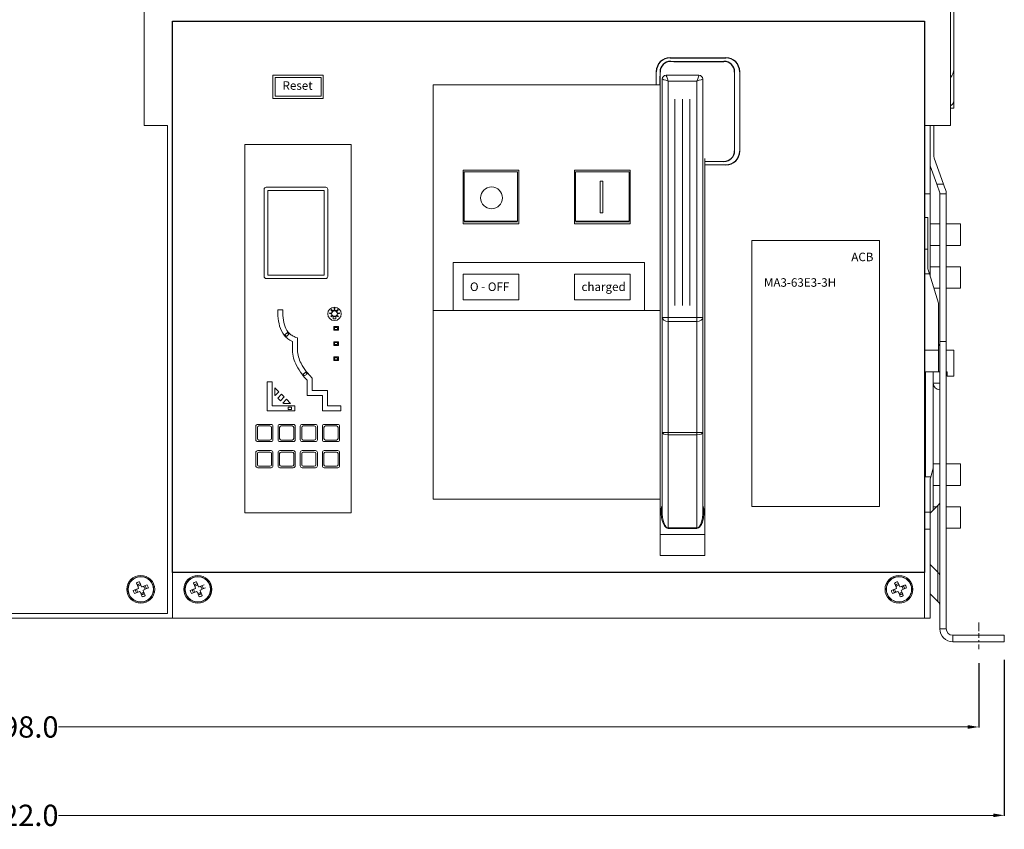
# Model space of a CAD drawing. Units: millimetres. Extents: x 3711 to 13408, y -26 to 1552.
# Drawn here: x 12216 to 12678, y 923 to 1304 of the extents above; entities that cross this region are included whole.
import ezdxf

# ---------------------------------------------------------------- set-up
doc = ezdxf.new("R2010")
doc.units = ezdxf.units.MM
doc.layers.add('1', color=7, linetype='Continuous', true_color=0xffffff)
doc.styles.get("Standard").update_dxf_attribs({"font": 'arial.ttf'})
doc.dimstyles.new('Copy of Standard', dxfattribs={"dimtxt": 0.18, "dimasz": 0.18, "dimexe": 0.18, "dimexo": 0.0625, "dimgap": 0.09, "dimtad": 0, "dimtih": 1, "dimtoh": 1, "dimdec": 1, "dimrnd": 0.1, "dimzin": 0, "dimdsep": 46, "dimtxsty": 'Standard', "dimcen": 0.09, "dimclre": 3, "dimadec": 0, "dimazin": 0, "dimtfac": 1, "dimtdec": 1, "dimtofl": 0, "dimtmove": 0, "dimatfit": 3, "dimfxl": 1, "dimtolj": 1, "dimtzin": 0, "dimlwd": 5, "dimarcsym": 0})

# ---------------------------------------------------------------- blocks, each defined once
blk = doc.blocks.new('*D112')
at = {"color": 3, "lineweight": -2, "transparency": 16777216}
for p, q in [((11767.69, 1000.91), (11767.69, 971.32)), ((12665.71, 1001.46), (12665.71, 971.32))]:
    blk.add_line(p, q, dxfattribs=at)
at = {"color": 3, "lineweight": 5, "transparency": 16777216}
for p, q in [((11772.87, 971.5), (12199.75, 971.5)), ((12660.53, 971.5), (12233.65, 971.5))]:
    blk.add_line(p, q, dxfattribs=at)
at = {"color": 3, "lineweight": 18, "transparency": 16777216}
for points in [[(11772.87, 972.36), (11772.87, 970.64), (11767.69, 971.5)], [(12660.53, 972.36), (12660.53, 970.64), (12665.71, 971.5)]]:
    blk.add_solid(points, dxfattribs=at)
at = {"layer": 'Defpoints', "color": 0, "lineweight": 18, "transparency": 16777216}
for p in [(11767.69, 1000.97), (12665.71, 1001.53), (12665.71, 971.5)]:
    blk.add_point(p, dxfattribs=at)
at = {"color": 3, "lineweight": 18, "transparency": 16777216, "insert": (12216.7, 971.5), "char_height": 10, "attachment_point": 5}
blk.add_mtext('\\A1;898.0', dxfattribs=at)
blk = doc.blocks.new('*D113')
at = {"color": 3, "lineweight": -2, "transparency": 16777216}
for p, q in [((11755.69, 1009.5), (11755.69, 929.82)), ((12677.71, 1003), (12677.71, 929.82))]:
    blk.add_line(p, q, dxfattribs=at)
at = {"color": 3, "lineweight": 5, "transparency": 16777216}
for p, q in [((11760.87, 930), (12199.75, 930)), ((12672.53, 930), (12233.65, 930))]:
    blk.add_line(p, q, dxfattribs=at)
at = {"color": 3, "lineweight": 18, "transparency": 16777216}
for points in [[(11760.87, 930.86), (11760.87, 929.14), (11755.69, 930)], [(12672.53, 930.86), (12672.53, 929.14), (12677.71, 930)]]:
    blk.add_solid(points, dxfattribs=at)
at = {"layer": 'Defpoints', "color": 0, "lineweight": 18, "transparency": 16777216}
for p in [(11755.69, 1009.56), (12677.71, 1003.06), (12677.71, 930)]:
    blk.add_point(p, dxfattribs=at)
at = {"color": 3, "lineweight": 18, "transparency": 16777216, "insert": (12216.7, 930), "char_height": 10, "attachment_point": 5}
blk.add_mtext('\\A1;922.0', dxfattribs=at)

msp = doc.modelspace()

# ---------------------------------------------------------------- linework, layer by layer
at = {"lineweight": 18}
for p, q in [((12537.18, 1284.09), (12546.12, 1284.09)), ((12514.32, 1279.23), (12514.32, 1273)), ((12551.12, 1279.09), (12551.12, 1242.1)), ((12553.52, 1279.23), (12553.52, 1241.96)), ((12409.62, 1078.45), (12409.62, 1273)), ((12516.12, 1273), (12409.62, 1273)), ((12523.12, 1266.35), (12523.12, 1169.5)), ((12526.62, 1266.35), (12526.62, 1169.5)), ((12530.12, 1266.35), (12530.12, 1169.5)), ((12537.18, 1237.09), (12546.12, 1237.1)), ((12547.02, 1235.46), (12537.18, 1235.46)), ((12418.92, 1167.1), (12409.62, 1167.1)), ((12508.73, 1167.1), (12516.12, 1167.1)), ((12409.62, 1078.45), (12516.12, 1078.45)), ((12516.12, 1061.91), (12537.18, 1061.91))]:
    msp.add_line(p, q, dxfattribs=at)
at = {"color": 0, "lineweight": 18}
for p, q in [((12287.18, 1044), (12287.18, 1022.59)), ((12640.18, 1044), (12640.18, 1022.59))]:
    msp.add_line(p, q, dxfattribs=at)
at = {"lineweight": 9, "flags": 128}
for points in [[(12273.94, 1254.03), (12273.94, 1323.47)], [(12652.42, 1323.47), (12652.42, 1254.03)], [(12653.95, 1324.5), (12653.95, 1280.22)], [(12517.14, 1109.8), (12517.14, 1275.76)], [(12519.86, 1274.85), (12518.8, 1275.21), (12517.93, 1275.48), (12517.38, 1275.67), (12517.14, 1275.76)], [(12518.94, 1277.56), (12534.36, 1277.56)], [(12519.86, 1274.85), (12519.54, 1275.9), (12519.22, 1276.78), (12519.03, 1277.37), (12518.94, 1277.56)], [(12533.44, 1274.85), (12533.81, 1275.9), (12534.08, 1276.78), (12534.31, 1277.37), (12534.36, 1277.56)], [(12533.44, 1274.85), (12534.49, 1275.21), (12535.37, 1275.48), (12535.97, 1275.67), (12536.15, 1275.76)], [(12536.15, 1275.76), (12536.15, 1109.8)], [(12653.95, 1280.22), (12653.95, 1265.65)], [(12533.44, 1274.85), (12519.86, 1274.85)], [(12519.86, 1274.85), (12519.86, 1105.01)], [(12533.44, 1109.75), (12533.44, 1274.85)], [(12653.95, 1262.12), (12652.42, 1262.12)], [(12653.95, 1265.65), (12653.95, 1262.12)], [(12284.9, 1254.03), (12273.94, 1254.03)], [(12284.9, 1024.85), (12284.9, 1254.03)], [(12652.42, 1254.03), (12640.18, 1254.03)], [(12642.86, 1254.03), (12642.86, 1221.81)], [(12644.59, 1254.03), (12644.59, 1239.62)], [(12644.74, 1238.6), (12644.59, 1239.62)], [(12645.97, 1226.42), (12642.86, 1235.02)], [(12644.74, 1238.6), (12649.2, 1226.42)], [(12423.62, 1233), (12423.62, 1207.84)], [(12449.75, 1233), (12423.62, 1233)], [(12424.08, 1232.24), (12449.24, 1232.24)], [(12424.08, 1232.24), (12424.08, 1231.41), (12424.08, 1230.04), (12424.08, 1228.14)], [(12449.24, 1232.24), (12449.24, 1231.41), (12449.24, 1230.04), (12449.24, 1228.14)], [(12449.75, 1207.84), (12449.75, 1233)], [(12475.93, 1233), (12475.93, 1207.84)], [(12502.12, 1233), (12475.93, 1233)], [(12476.44, 1232.24), (12501.6, 1232.24)], [(12476.44, 1232.24), (12476.44, 1231.41), (12476.44, 1230.04), (12476.44, 1228.14)], [(12501.6, 1232.24), (12501.6, 1209.07)], [(12502.12, 1207.84), (12502.12, 1233)], [(12424.08, 1228.14), (12424.08, 1209.07)], [(12449.24, 1228.14), (12449.24, 1209.07)], [(12476.44, 1228.14), (12476.44, 1209.07)], [(12645.97, 1226.42), (12646.49, 1225.03), (12646.94, 1223.81), (12647.25, 1222.89)], [(12649.2, 1226.42), (12645.97, 1226.42)], [(12650.11, 1223.96), (12649.71, 1225.09), (12649.2, 1226.42)], [(12640.18, 1221.81), (12642.86, 1221.81)], [(12642.86, 1221.81), (12642.86, 1183.37)], [(12647.25, 1222.89), (12647.4, 1222.38), (12647.46, 1222.07), (12647.46, 1221.93), (12647.46, 1221.87)], [(12647.46, 1221.87), (12647.46, 1152.48)], [(12650.47, 1221.87), (12647.46, 1221.87)], [(12650.47, 1221.87), (12650.47, 1221.97), (12650.47, 1222.33), (12650.37, 1222.99), (12650.11, 1223.96)], [(12650.47, 1152.48), (12650.47, 1221.87)], [(12423.62, 1207.84), (12449.75, 1207.84)], [(12424.08, 1209.07), (12449.24, 1209.07)], [(12424.08, 1208.74), (12449.24, 1208.74)], [(12475.93, 1207.84), (12502.12, 1207.84)], [(12476.44, 1209.07), (12501.6, 1209.07)], [(12476.44, 1208.74), (12501.6, 1208.74)], [(12641.83, 1210.77), (12640.18, 1210.77)], [(12641.83, 1195.84), (12641.83, 1210.77)], [(12642.86, 1207.76), (12647.46, 1207.76)], [(12650.47, 1207.76), (12657.22, 1207.76)], [(12657.22, 1207.76), (12657.22, 1197.68)], [(12647.46, 1197.68), (12642.86, 1197.68)], [(12657.22, 1197.68), (12650.47, 1197.68)], [(12640.18, 1195.84), (12641.83, 1195.84)], [(12641.83, 1195.84), (12641.83, 1193.64), (12641.83, 1191.34), (12641.83, 1188.94), (12641.83, 1186.59)], [(12423.62, 1184.22), (12423.62, 1172.15)], [(12449.75, 1184.22), (12423.62, 1184.22)], [(12449.75, 1172.15), (12449.75, 1184.22)], [(12475.93, 1184.22), (12475.93, 1172.15)], [(12502.12, 1184.22), (12475.93, 1184.22)], [(12502.12, 1172.15), (12502.12, 1184.22)], [(12640.18, 1184.39), (12642.55, 1184.39)], [(12642.55, 1184.39), (12641.83, 1186.59)], [(12642.55, 1184.39), (12646.89, 1170.53)], [(12642.86, 1187.61), (12647.46, 1187.61)], [(12650.47, 1187.61), (12657.22, 1187.61)], [(12657.22, 1187.61), (12657.22, 1177.58)], [(12647.46, 1177.58), (12644.69, 1177.58)], [(12657.22, 1177.58), (12650.47, 1177.58)], [(12423.62, 1172.15), (12449.75, 1172.15)], [(12475.93, 1172.15), (12502.12, 1172.15)], [(12646.89, 1170.53), (12646.89, 1148.39)], [(12519.86, 1163.87), (12518.8, 1163.87), (12517.93, 1163.87), (12517.38, 1163.87), (12517.14, 1163.87)], [(12519.86, 1161.98), (12518.8, 1162.12), (12517.93, 1162.54), (12517.38, 1163.13), (12517.14, 1163.87)], [(12519.86, 1163.87), (12533.44, 1163.87)], [(12519.86, 1163.87), (12519.86, 1162.86), (12519.86, 1161.98)], [(12533.44, 1161.98), (12519.86, 1161.98)], [(12533.44, 1161.98), (12533.44, 1162.86), (12533.44, 1163.87)], [(12533.44, 1161.98), (12534.49, 1162.12), (12535.37, 1162.54), (12535.97, 1163.13), (12536.15, 1163.87)], [(12533.44, 1163.87), (12534.49, 1163.87), (12535.37, 1163.87), (12535.97, 1163.87), (12536.15, 1163.87)], [(12646.89, 1151.41), (12647.46, 1150.28)], [(12650.47, 1152.48), (12647.46, 1152.48)], [(12646.89, 1148.39), (12640.18, 1148.39)], [(12646.89, 1148.39), (12646.89, 1138.31)], [(12650.47, 1148.39), (12653.95, 1148.39)], [(12653.95, 1148.39), (12653.95, 1136.32)], [(12640.76, 1138.31), (12640.76, 1130.29)], [(12640.76, 1138.31), (12646.89, 1138.31)], [(12644.39, 1132.89), (12644.39, 1138.31)], [(12646.89, 1138.31), (12647.4, 1138.31)], [(12647.46, 1138.31), (12647.4, 1138.31)], [(12647.4, 1132.89), (12647.4, 1138.31)], [(12650.94, 1138.31), (12650.47, 1138.31)], [(12650.94, 1136.32), (12650.94, 1138.31)], [(12644.39, 1132.89), (12644.39, 1093.06)], [(12644.39, 1132.89), (12647.4, 1132.89)], [(12647.4, 1131.82), (12647.4, 1132.89)], [(12653.95, 1136.32), (12650.94, 1136.32)], [(12640.76, 1130.29), (12640.18, 1130.29)], [(12640.76, 1130.29), (12640.76, 1126.25)], [(12647.46, 1129.83), (12647.4, 1129.87)], [(12640.76, 1126.25), (12640.18, 1126.25)], [(12640.76, 1126.25), (12640.76, 1089.02)], [(12517.14, 1071.62), (12517.14, 1109.8)], [(12519.86, 1109.75), (12518.8, 1109.75), (12517.93, 1109.75), (12517.38, 1109.8), (12517.14, 1109.8)], [(12519.86, 1108.74), (12518.8, 1108.83), (12517.93, 1109.06), (12517.38, 1109.43), (12517.14, 1109.8)], [(12519.86, 1109.75), (12533.44, 1109.75)], [(12519.86, 1109.75), (12519.86, 1109.25), (12519.86, 1108.74)], [(12533.44, 1108.74), (12534.49, 1108.83), (12535.37, 1109.06), (12535.97, 1109.43), (12536.15, 1109.8)], [(12533.44, 1109.75), (12534.49, 1109.75), (12535.37, 1109.75), (12535.97, 1109.8), (12536.15, 1109.8)], [(12533.44, 1108.74), (12533.44, 1109.25), (12533.44, 1109.75)], [(12536.15, 1109.8), (12536.15, 1071.62)], [(12519.86, 1108.74), (12519.86, 1064.77)], [(12533.44, 1108.74), (12519.86, 1108.74)], [(12533.44, 1064.77), (12533.44, 1108.74)], [(12644.39, 1093.06), (12643.15, 1089.02)], [(12644.39, 1095.06), (12647.46, 1095.06)], [(12644.39, 1093.06), (12644.39, 1073.37)], [(12650.47, 1095.06), (12657.22, 1095.06)], [(12657.22, 1095.06), (12657.22, 1084.98)], [(12643.15, 1089.02), (12640.18, 1089.02)], [(12642.86, 1088), (12643.15, 1089.02)], [(12642.86, 1072.4), (12642.86, 1088)], [(12647.46, 1084.98), (12644.39, 1084.98)], [(12657.22, 1084.98), (12650.47, 1084.98)], [(12516.69, 1073.92), (12516.82, 1074.7), (12517.14, 1075.16)], [(12516.69, 1073.92), (12517.01, 1073.92), (12517.14, 1074.01)], [(12516.69, 1071.53), (12516.69, 1072.72), (12516.69, 1073.92)], [(12536.15, 1075.16), (12536.34, 1074.98), (12536.56, 1074.48), (12536.61, 1073.92)], [(12536.61, 1073.92), (12536.29, 1073.92), (12536.15, 1074.01)], [(12536.61, 1073.92), (12536.61, 1072.72), (12536.61, 1071.53)], [(12642.86, 1072.4), (12640.18, 1072.4)], [(12646.58, 1075.57), (12642.86, 1071.84)], [(12642.86, 1072.4), (12642.86, 1072.15), (12642.86, 1071.48), (12642.86, 1070.41), (12642.86, 1069.08), (12642.86, 1067.7), (12642.86, 1066.37), (12642.86, 1065.29), (12642.86, 1064.57), (12642.86, 1064.38)], [(12644.39, 1074.91), (12645.92, 1074.91)], [(12646.58, 1075.57), (12646.58, 1075.32), (12646.58, 1074.7), (12646.58, 1073.68), (12646.58, 1072.25), (12646.58, 1070.51), (12646.58, 1068.46), (12646.58, 1066.17), (12646.58, 1063.71), (12646.58, 1061.15), (12646.58, 1058.6), (12646.58, 1056.04), (12646.58, 1053.59), (12646.58, 1051.28), (12646.58, 1049.24), (12646.58, 1047.5), (12646.58, 1046.07), (12646.58, 1045.04), (12646.58, 1044.38), (12646.58, 1044.17)], [(12650.47, 1074.91), (12657.22, 1074.91)], [(12657.22, 1074.91), (12657.22, 1064.84)], [(12516.69, 1071.53), (12517.01, 1071.53), (12517.14, 1071.62)], [(12519.86, 1064.77), (12519.4, 1064.85), (12518.9, 1065.13), (12518.21, 1065.91), (12517.7, 1066.84), (12517.29, 1067.85), (12516.82, 1069.69), (12516.69, 1071.53)], [(12517.14, 1071.62), (12517.29, 1069.83), (12517.66, 1067.99), (12517.98, 1067.02), (12518.44, 1066.05), (12519.03, 1065.31), (12519.5, 1065.04), (12519.81, 1064.95), (12519.86, 1064.95)], [(12533.44, 1064.95), (12533.71, 1064.99), (12534.08, 1065.18), (12534.49, 1065.55), (12535.19, 1066.69), (12535.6, 1067.85), (12536.01, 1069.69), (12536.15, 1071.62)], [(12536.61, 1071.53), (12536.48, 1069.65), (12535.97, 1067.71), (12535.51, 1066.56), (12534.68, 1065.36), (12534.22, 1064.99), (12533.76, 1064.81), (12533.44, 1064.77)], [(12536.61, 1071.53), (12536.29, 1071.53), (12536.15, 1071.62)], [(12519.86, 1064.95), (12533.44, 1064.95)], [(12519.86, 1064.77), (12519.86, 1064.85), (12519.86, 1064.95)], [(12533.44, 1064.77), (12519.86, 1064.77)], [(12533.44, 1064.77), (12533.44, 1064.85), (12533.44, 1064.95)], [(12642.86, 1064.38), (12640.18, 1064.38)], [(12642.86, 1022.59), (12642.86, 1064.38)], [(12657.22, 1064.84), (12650.47, 1064.84)], [(12271.13, 1036.51), (12269.96, 1035.99), (12268.83, 1035.54)], [(12270.32, 1039.11), (12270.77, 1037.94), (12271.24, 1036.76)], [(12270.42, 1036.25), (12270.42, 1036.15)], [(12271.24, 1036.6), (12271.19, 1036.56), (12271.13, 1036.51)], [(12271.24, 1036.76), (12271.24, 1036.72), (12271.24, 1036.6)], [(12272.73, 1037.37), (12272.21, 1038.55), (12271.7, 1039.68)], [(12272.41, 1038.09), (12272.37, 1038.09)], [(12272.83, 1037.27), (12272.77, 1037.32), (12272.73, 1037.37)], [(12272.98, 1037.27), (12272.87, 1037.27), (12272.83, 1037.27)], [(12275.33, 1038.2), (12274.15, 1037.73), (12272.98, 1037.27)], [(12273.49, 1035.69), (12273.54, 1035.74), (12273.59, 1035.79)], [(12273.49, 1035.54), (12273.49, 1035.64), (12273.49, 1035.69)], [(12274.41, 1033.23), (12273.95, 1034.36), (12273.49, 1035.54)], [(12273.59, 1035.79), (12274.76, 1036.3), (12275.89, 1036.81)], [(12274.25, 1036.1), (12274.25, 1036.15)], [(12627.05, 1036.51), (12625.88, 1035.99), (12624.76, 1035.54)], [(12626.24, 1039.11), (12626.69, 1037.94), (12627.16, 1036.76)], [(12626.34, 1036.25), (12626.34, 1036.15)], [(12627.16, 1036.6), (12627.11, 1036.56), (12627.05, 1036.51)], [(12627.16, 1036.76), (12627.16, 1036.72), (12627.16, 1036.6)], [(12628.65, 1037.37), (12628.13, 1038.55), (12627.62, 1039.68)], [(12628.32, 1038.09), (12628.29, 1038.09)], [(12269.39, 1034.16), (12270.57, 1034.61), (12271.75, 1035.07)], [(12271.75, 1035.07), (12271.8, 1035.07), (12271.9, 1035.03)], [(12271.9, 1035.03), (12271.95, 1035.03), (12272.01, 1034.97)], [(12272.01, 1034.97), (12272.52, 1033.8), (12273.03, 1032.67)], [(12272.31, 1034.25), (12272.37, 1034.25)], [(12625.32, 1034.16), (12626.48, 1034.61), (12627.67, 1035.07)], [(12627.67, 1035.07), (12627.72, 1035.07), (12627.83, 1035.03)], [(12627.83, 1035.03), (12627.87, 1035.03), (12627.92, 1034.97)], [(12627.92, 1034.97), (12628.44, 1033.8), (12628.9, 1032.67)], [(12628.18, 1034.25), (12628.29, 1034.25)], [(12284.9, 1024.85), (11783.18, 1024.85)], [(12642.86, 1022.59), (12281.03, 1022.59)]]:
    msp.add_lwpolyline(points, dxfattribs=at)
at = {"lineweight": 25}
msp.add_lwpolyline([(12287.18, 1303), (12640.18, 1303), (12640.18, 1044), (12287.18, 1044)], close=True, dxfattribs=at)
at = {"lineweight": 18}
for points in [[(12516.12, 1280.44), (12516.12, 1051.99), (12537.18, 1051.99), (12537.18, 1238.44)], [(12537.18, 1284.09), (12537.18, 1284.09), (12521.12, 1284.09)]]:
    msp.add_lwpolyline(points, dxfattribs=at)
for points in [[(12334.37, 1277.56), (12357.99, 1277.56), (12357.99, 1266.68), (12334.37, 1266.68)], [(12335.37, 1276.56), (12356.99, 1276.56), (12356.99, 1267.68), (12335.37, 1267.68)], [(12321.18, 1245), (12371.18, 1245), (12371.18, 1072), (12321.18, 1072)], [(12559.18, 1200), (12619.18, 1200), (12619.18, 1075), (12559.18, 1075)], [(12418.92, 1189.67), (12508.73, 1189.67), (12508.73, 1167.1), (12418.92, 1167.1)]]:
    msp.add_lwpolyline(points, close=True, dxfattribs=at)
at = {"lineweight": 15, "flags": 128}
for points in [[(12331.2, 1225), (12359.16, 1225)], [(12330.25, 1183.06), (12330.25, 1224.05)], [(12331.94, 1183.67), (12358.42, 1183.67), (12358.42, 1223.45), (12331.94, 1223.45), (12331.94, 1183.67)], [(12360.11, 1224.05), (12360.11, 1183.06)], [(12359.16, 1182.11), (12331.2, 1182.11)], [(12336.66, 1167.4), (12339.02, 1167.44)], [(12339.03, 1166.59), (12339.03, 1166.59)], [(12360.96, 1165.71), (12361.02, 1166.01), (12361.62, 1165.89), (12361.55, 1165.58), (12360.96, 1165.71)], [(12361.63, 1167.44), (12361.88, 1167.64), (12362.24, 1167.16), (12361.99, 1166.97), (12361.63, 1167.44)], [(12363.14, 1168.12), (12363.46, 1168.12), (12363.46, 1167.51), (12363.14, 1167.51), (12363.14, 1168.12)], [(12364.84, 1167.56), (12365.08, 1167.36), (12364.69, 1166.9), (12364.45, 1167.1), (12364.84, 1167.56)], [(12365.6, 1165.95), (12365.65, 1165.64), (12365.06, 1165.54), (12365.01, 1165.85), (12365.6, 1165.95)], [(12361.66, 1164.16), (12361.51, 1164.44), (12362.04, 1164.72), (12362.19, 1164.44), (12361.66, 1164.16)], [(12362.67, 1164.49), (12363.87, 1164.49)], [(12363.88, 1164.52), (12363.88, 1164.52), (12363.88, 1163.23), (12362.68, 1163.23), (12362.68, 1164.52)], [(12365.11, 1164.41), (12364.95, 1164.14), (12364.43, 1164.45), (12364.59, 1164.72), (12365.11, 1164.41)], [(12341.88, 1155.95), (12340.71, 1154.93), (12340.02, 1155.71), (12341.2, 1156.74), (12341.88, 1155.95)], [(12341.53, 1156.97), (12341.67, 1156.79)], [(12362.94, 1159.51), (12365.12, 1159.51), (12365.12, 1157.81), (12362.94, 1157.81), (12362.94, 1159.51)], [(12363.32, 1159.13), (12364.74, 1159.13), (12364.74, 1158.19), (12363.32, 1158.19), (12363.32, 1159.13)], [(12343.56, 1148.5), (12343.56, 1152.6)], [(12345.17, 1154.48), (12345.93, 1154.18), (12345.93, 1153.37), (12345.93, 1148.5)], [(12362.94, 1152.41), (12365.12, 1152.41), (12365.12, 1150.7), (12362.94, 1150.7), (12362.94, 1152.41)], [(12363.32, 1152.03), (12364.74, 1152.03), (12364.74, 1151.08), (12363.32, 1151.08), (12363.32, 1152.03)], [(12362.94, 1145.31), (12365.12, 1145.31), (12365.12, 1143.6), (12362.94, 1143.6), (12362.94, 1145.31)], [(12363.32, 1144.93), (12364.74, 1144.93), (12364.74, 1143.98), (12363.32, 1143.98), (12363.32, 1144.93)], [(12349.11, 1136.34), (12348.5, 1137.19), (12349.76, 1138.1), (12350.38, 1137.26), (12349.11, 1136.34)], [(12334.06, 1133.61), (12334.06, 1122.37), (12344.66, 1122.37), (12344.66, 1120), (12332.88, 1120), (12331.7, 1120), (12331.7, 1121.18), (12331.7, 1133.61), (12334.06, 1133.61)], [(12366.31, 1119.95), (12358.78, 1119.95), (12357.6, 1119.95), (12357.6, 1121.14), (12357.6, 1127.12), (12351.67, 1127.12), (12350.49, 1127.12), (12350.49, 1128.3), (12350.49, 1134.32)], [(12352.51, 1135.63), (12352.85, 1135.29), (12352.85, 1134.8), (12352.85, 1129.48), (12358.78, 1129.48), (12359.97, 1129.48), (12359.97, 1128.3), (12359.97, 1122.32), (12366.31, 1122.32), (12366.31, 1119.95)], [(12337.21, 1128.92), (12335.29, 1130.83), (12335.29, 1127.35), (12335.5, 1127.13), (12337.21, 1128.92)], [(12339.61, 1126.52), (12338.35, 1127.78), (12336.64, 1125.99), (12337.91, 1124.73), (12339.61, 1126.52)], [(12342.68, 1123.46), (12340.75, 1125.38), (12339.04, 1123.59), (12339.27, 1123.37), (12342.68, 1123.46)], [(12341.49, 1121.71), (12343.05, 1121.71)], [(12341.49, 1121.71), (12341.49, 1120.67)], [(12341.49, 1121.71), (12343.05, 1121.71), (12343.05, 1120.67), (12341.49, 1120.67), (12341.49, 1121.71)], [(12341.49, 1120.67), (12343.05, 1120.67), (12343.05, 1121.71), (12341.49, 1121.71), (12341.49, 1120.67)], [(12341.49, 1120.67), (12343.05, 1120.67)], [(12343.05, 1121.71), (12343.05, 1120.67)], [(12326.36, 1106.42), (12326.36, 1112.73)], [(12327.07, 1106.98), (12327.07, 1112.17)], [(12327.25, 1113.6), (12333.53, 1113.6)], [(12327.8, 1112.89), (12332.97, 1112.89)], [(12333.7, 1112.17), (12333.7, 1106.98)], [(12334.41, 1112.73), (12334.41, 1106.42)], [(12336.78, 1106.42), (12336.78, 1112.73)], [(12337.49, 1106.98), (12337.49, 1112.17)], [(12337.66, 1113.6), (12343.94, 1113.6)], [(12338.22, 1112.89), (12343.39, 1112.89)], [(12344.12, 1112.17), (12344.12, 1106.98)], [(12344.83, 1112.73), (12344.83, 1106.42)], [(12347.19, 1106.42), (12347.19, 1112.73)], [(12347.9, 1106.98), (12347.9, 1112.17)], [(12348.08, 1113.6), (12354.36, 1113.6)], [(12348.63, 1112.89), (12353.8, 1112.89)], [(12354.53, 1112.17), (12354.53, 1106.98)], [(12355.24, 1112.73), (12355.24, 1106.42)], [(12357.61, 1106.42), (12357.61, 1112.73)], [(12358.32, 1106.98), (12358.32, 1112.17)], [(12358.49, 1113.6), (12364.77, 1113.6)], [(12359.05, 1112.89), (12364.22, 1112.89)], [(12364.95, 1112.17), (12364.95, 1106.98)], [(12365.66, 1112.73), (12365.66, 1106.42)], [(12333.53, 1105.55), (12327.25, 1105.55)], [(12332.97, 1106.26), (12327.8, 1106.26)], [(12343.94, 1105.55), (12337.66, 1105.55)], [(12343.39, 1106.26), (12338.22, 1106.26)], [(12354.36, 1105.55), (12348.08, 1105.55)], [(12353.8, 1106.26), (12348.63, 1106.26)], [(12364.77, 1105.55), (12358.49, 1105.55)], [(12364.22, 1106.26), (12359.05, 1106.26)], [(12326.36, 1094.11), (12326.36, 1100.42)], [(12327.25, 1101.29), (12333.53, 1101.29)], [(12327.8, 1100.58), (12332.97, 1100.58)], [(12334.41, 1100.42), (12334.41, 1094.11)], [(12336.78, 1094.11), (12336.78, 1100.42)], [(12337.66, 1101.29), (12343.94, 1101.29)], [(12338.22, 1100.58), (12343.39, 1100.58)], [(12344.83, 1100.42), (12344.83, 1094.11)], [(12347.19, 1094.11), (12347.19, 1100.42)], [(12348.08, 1101.29), (12354.36, 1101.29)], [(12348.63, 1100.58), (12353.8, 1100.58)], [(12355.24, 1100.42), (12355.24, 1094.11)], [(12357.61, 1094.11), (12357.61, 1100.42)], [(12358.49, 1101.29), (12364.77, 1101.29)], [(12359.05, 1100.58), (12364.22, 1100.58)], [(12365.66, 1100.42), (12365.66, 1094.11)], [(12327.07, 1094.67), (12327.07, 1099.86)], [(12333.7, 1099.86), (12333.7, 1094.67)], [(12337.49, 1094.67), (12337.49, 1099.86)], [(12344.12, 1099.86), (12344.12, 1094.67)], [(12347.9, 1094.67), (12347.9, 1099.86)], [(12354.53, 1099.86), (12354.53, 1094.67)], [(12358.32, 1094.67), (12358.32, 1099.86)], [(12364.95, 1099.86), (12364.95, 1094.67)], [(12333.53, 1093.24), (12327.25, 1093.24)], [(12332.97, 1093.95), (12327.8, 1093.95)], [(12343.94, 1093.24), (12337.66, 1093.24)], [(12343.39, 1093.95), (12338.22, 1093.95)], [(12354.36, 1093.24), (12348.08, 1093.24)], [(12353.8, 1093.95), (12348.63, 1093.95)], [(12364.77, 1093.24), (12358.49, 1093.24)], [(12364.22, 1093.95), (12359.05, 1093.95)]]:
    msp.add_lwpolyline(points, dxfattribs=at)
at = {"lineweight": 20, "flags": 128}
msp.add_lwpolyline([(12488.06, 1227.87), (12489.2, 1227.87), (12489.2, 1213.04), (12488.06, 1213.04), (12488.06, 1227.87)], dxfattribs=at)
at = {"color": 0, "lineweight": 9, "flags": 128}
for points in [[(12647.46, 1017.58), (12647.46, 1152.48)], [(12650.47, 1017.58), (12650.47, 1152.48)], [(12642.86, 1047.86), (12646.58, 1044.17)], [(12646.58, 1044.17), (12646.58, 1041.37), (12646.58, 1038.76), (12646.58, 1036.35), (12646.58, 1034.31), (12646.58, 1032.62), (12646.58, 1031.39), (12646.58, 1030.63), (12646.58, 1030.37)], [(12297.9, 1036.5), (12296.73, 1035.99), (12295.6, 1035.53)], [(12297.08, 1039.11), (12297.54, 1037.93), (12298, 1036.76)], [(12297.19, 1036.25), (12297.19, 1036.14)], [(12298, 1036.6), (12297.96, 1036.55), (12297.9, 1036.5)], [(12298, 1036.76), (12298, 1036.71), (12298, 1036.6)], [(12299.49, 1037.37), (12298.98, 1038.55), (12298.47, 1039.68)], [(12299.18, 1038.09), (12299.14, 1038.09)], [(12299.59, 1037.27), (12299.54, 1037.32), (12299.49, 1037.37)], [(12299.75, 1037.27), (12299.64, 1037.27), (12299.59, 1037.27)], [(12302.1, 1038.2), (12300.92, 1037.73), (12299.75, 1037.27)], [(12300.25, 1035.69), (12300.31, 1035.73), (12300.36, 1035.79)], [(12300.25, 1035.53), (12300.25, 1035.64), (12300.25, 1035.69)], [(12301.18, 1033.23), (12300.72, 1034.36), (12300.25, 1035.53)], [(12300.36, 1035.79), (12301.53, 1036.3), (12302.66, 1036.81)], [(12301.02, 1036.09), (12301.02, 1036.14)], [(12628.74, 1037.27), (12628.69, 1037.32), (12628.65, 1037.37)], [(12628.9, 1037.27), (12628.79, 1037.27), (12628.74, 1037.27)], [(12631.19, 1038.2), (12630.07, 1037.73), (12628.9, 1037.27)], [(12629.35, 1035.54), (12629.4, 1035.64), (12629.4, 1035.69)], [(12630.27, 1033.23), (12629.86, 1034.36), (12629.35, 1035.54)], [(12629.4, 1035.69), (12629.46, 1035.74), (12629.46, 1035.79)], [(12629.46, 1035.79), (12630.63, 1036.3), (12631.75, 1036.81)], [(12630.17, 1036.1), (12630.17, 1036.15)], [(12296.16, 1034.16), (12297.34, 1034.61), (12298.52, 1035.07)], [(12298.52, 1035.07), (12298.57, 1035.07), (12298.67, 1035.03)], [(12298.67, 1035.03), (12298.72, 1035.03), (12298.77, 1034.97)], [(12298.77, 1034.97), (12299.29, 1033.8), (12299.8, 1032.67)], [(12299.08, 1034.25), (12299.14, 1034.25)], [(12642.86, 1034.1), (12646.58, 1030.37)], [(12647.46, 1017.58), (12650.47, 1017.58)], [(12665.71, 1016.56), (12665.71, 1020.6)], [(12653.49, 1014.57), (12677.71, 1014.57)], [(12653.49, 1011.55), (12653.49, 1014.57)], [(12665.71, 1014.57), (12665.71, 1015.59)], [(12665.71, 1014.57), (12665.71, 1013.3)], [(12665.71, 1012.31), (12665.71, 1011.3)], [(12677.71, 1011.55), (12677.71, 1014.57)], [(12677.71, 1011.55), (12653.49, 1011.55)], [(12665.71, 1010.27), (12665.71, 1009.05)], [(12665.71, 1009.05), (12665.71, 1008.03)]]:
    msp.add_lwpolyline(points, dxfattribs=at)
at = {"linetype": 'ByBlock', "lineweight": 9, "flags": 128}
msp.add_lwpolyline([(12281.03, 1022.59), (11783.18, 1022.59)], dxfattribs=at)
at = {"lineweight": 9}
for points in [[(12518.94, 1277.56), (12517.98, 1277.56), (12517.14, 1276.77), (12517.14, 1275.75)], [(12536.15, 1275.76), (12536.15, 1276.78), (12535.36, 1277.55), (12534.35, 1277.55)], [(12652.42, 1276.59), (12653.39, 1277.51), (12653.94, 1278.83), (12653.94, 1280.21)], [(12652.42, 1263.29), (12653.33, 1263.7), (12653.94, 1264.61), (12653.94, 1265.63)], [(12644.39, 1132.89), (12644.39, 1131.25), (12645.71, 1129.87), (12647.4, 1129.87)], [(12646.58, 1075.57), (12647.1, 1076.09), (12647.45, 1076.9), (12647.45, 1077.67)], [(12265.8, 1036.15), (12265.8, 1039.78), (12268.72, 1042.69), (12272.36, 1042.69)], [(12266.32, 1036.15), (12266.32, 1039.47), (12269.03, 1042.18), (12272.36, 1042.18)], [(12266.42, 1036.15), (12266.42, 1039.42), (12269.08, 1042.08), (12272.37, 1042.08)], [(12272.36, 1042.69), (12275.94, 1042.69), (12278.9, 1039.78), (12278.9, 1036.15)], [(12272.36, 1042.18), (12275.69, 1042.18), (12278.39, 1039.47), (12278.39, 1036.15)], [(12272.37, 1042.08), (12275.63, 1042.08), (12278.28, 1039.42), (12278.28, 1036.15)], [(12621.72, 1036.15), (12621.72, 1039.78), (12624.64, 1042.69), (12628.27, 1042.69)], [(12622.24, 1036.15), (12622.24, 1039.47), (12624.94, 1042.18), (12628.27, 1042.18)], [(12622.34, 1036.15), (12622.34, 1039.42), (12625, 1042.08), (12628.29, 1042.08)], [(12628.27, 1042.69), (12631.86, 1042.69), (12634.82, 1039.78), (12634.82, 1036.15)], [(12628.27, 1042.18), (12631.6, 1042.18), (12634.31, 1039.47), (12634.31, 1036.15)], [(12628.29, 1042.08), (12631.55, 1042.08), (12634.2, 1039.42), (12634.2, 1036.15)], [(12272.37, 1029.6), (12268.73, 1029.6), (12265.8, 1032.57), (12265.8, 1036.15)], [(12272.37, 1030.12), (12269.03, 1030.12), (12266.32, 1032.83), (12266.32, 1036.15)], [(12272.36, 1030.22), (12269.09, 1030.22), (12266.42, 1032.87), (12266.42, 1036.15)], [(12268.83, 1035.54), (12268.83, 1035.07), (12269.13, 1034.56), (12269.39, 1034.16)], [(12269.81, 1035.94), (12269.81, 1035.43), (12270.05, 1034.92), (12270.36, 1034.56)], [(12271.75, 1039.68), (12271.29, 1039.62), (12270.77, 1039.37), (12270.36, 1039.11)], [(12270.42, 1036.15), (12270.42, 1035.64), (12270.67, 1035.12), (12271.03, 1034.76)], [(12272.16, 1038.71), (12271.65, 1038.71), (12271.13, 1038.5), (12270.72, 1038.14)], [(12272.37, 1038.09), (12271.85, 1038.09), (12271.33, 1037.88), (12270.97, 1037.48)], [(12278.28, 1036.15), (12278.28, 1032.88), (12275.62, 1030.22), (12272.36, 1030.22)], [(12278.9, 1036.15), (12278.9, 1032.57), (12275.93, 1029.6), (12272.37, 1029.6)], [(12278.39, 1036.15), (12278.39, 1032.83), (12275.68, 1030.11), (12272.37, 1030.12)], [(12274.25, 1036.15), (12274.25, 1036.66), (12274.04, 1037.17), (12273.68, 1037.53)], [(12274.91, 1036.41), (12274.91, 1036.86), (12274.65, 1037.37), (12274.35, 1037.78)], [(12275.89, 1036.76), (12275.79, 1037.27), (12275.58, 1037.78), (12275.32, 1038.14)], [(12628.29, 1029.6), (12624.65, 1029.6), (12621.72, 1032.57), (12621.72, 1036.15)], [(12628.29, 1030.12), (12624.95, 1030.12), (12622.24, 1032.83), (12622.24, 1036.15)], [(12628.27, 1030.22), (12625.01, 1030.22), (12622.34, 1032.87), (12622.34, 1036.15)], [(12624.76, 1035.54), (12624.76, 1035.07), (12625.05, 1034.56), (12625.3, 1034.16)], [(12625.73, 1035.94), (12625.73, 1035.43), (12625.92, 1034.92), (12626.27, 1034.56)], [(12627.67, 1039.68), (12627.16, 1039.62), (12626.63, 1039.37), (12626.27, 1039.11)], [(12626.34, 1036.15), (12626.34, 1035.64), (12626.53, 1035.12), (12626.94, 1034.76)], [(12628.02, 1038.71), (12627.57, 1038.71), (12627.04, 1038.5), (12626.63, 1038.14)], [(12628.29, 1038.09), (12627.77, 1038.09), (12627.25, 1037.88), (12626.89, 1037.48)], [(12634.2, 1036.15), (12634.2, 1032.88), (12631.54, 1030.22), (12628.27, 1030.22)], [(12634.82, 1036.15), (12634.82, 1032.57), (12631.85, 1029.6), (12628.29, 1029.6)], [(12634.31, 1036.15), (12634.31, 1032.83), (12631.59, 1030.11), (12628.29, 1030.12)], [(12272.37, 1034.25), (12272.87, 1034.25), (12273.38, 1034.46), (12273.73, 1034.82)], [(12272.57, 1033.59), (12273.08, 1033.64), (12273.58, 1033.85), (12273.99, 1034.16)], [(12272.98, 1032.67), (12273.44, 1032.72), (12273.94, 1032.92), (12274.35, 1033.18)], [(12628.29, 1034.25), (12628.79, 1034.25), (12629.3, 1034.46), (12629.65, 1034.82)], [(12628.48, 1033.59), (12628.99, 1033.64), (12629.5, 1033.85), (12629.85, 1034.16)]]:
    msp.add_open_spline(points, degree=3, dxfattribs=at)
at = {"lineweight": 15}
for points in [[(12330.25, 1224.05), (12330.25, 1224.58), (12330.68, 1225), (12331.2, 1225)], [(12359.16, 1225), (12359.68, 1225), (12360.11, 1224.58), (12360.11, 1224.05)], [(12331.2, 1182.11), (12330.68, 1182.11), (12330.25, 1182.54), (12330.25, 1183.06)], [(12360.11, 1183.06), (12360.11, 1182.54), (12359.68, 1182.11), (12359.16, 1182.11)], [(12336.67, 1166.57), (12336.67, 1166.85), (12336.67, 1167.12), (12336.66, 1167.4)], [(12336.68, 1165.7), (12336.68, 1165.96), (12336.67, 1166.27), (12336.67, 1166.57)], [(12336.7, 1165.15), (12336.69, 1165.31), (12336.69, 1165.48), (12336.68, 1165.7)], [(12336.73, 1164.6), (12336.72, 1164.74), (12336.71, 1164.93), (12336.7, 1165.15)], [(12339.02, 1167.44), (12339.02, 1167.17), (12339.03, 1166.88), (12339.03, 1166.59)], [(12339.03, 1166.59), (12339.03, 1166.3), (12339.03, 1166.02), (12339.04, 1165.74)], [(12339.04, 1165.74), (12339.04, 1165.58), (12339.05, 1165.43), (12339.05, 1165.25)], [(12339.05, 1165.25), (12339.06, 1165.14), (12339.07, 1164.99), (12339.08, 1164.76)], [(12360.13, 1165.5), (12360.13, 1167.24), (12361.54, 1168.66), (12363.28, 1168.66)], [(12363.28, 1162.35), (12361.54, 1162.35), (12360.13, 1163.76), (12360.13, 1165.5)], [(12361.86, 1165.81), (12361.86, 1166.49), (12362.49, 1167.23), (12363.28, 1167.23)], [(12361.86, 1165.5), (12361.86, 1166.29), (12362.49, 1166.93), (12363.28, 1166.93)], [(12362.68, 1164.52), (12362.19, 1164.75), (12361.86, 1165.13), (12361.86, 1165.81)], [(12363.28, 1164.09), (12362.49, 1164.09), (12361.86, 1164.72), (12361.86, 1165.5)], [(12363.28, 1168.66), (12365.02, 1168.66), (12366.43, 1167.24), (12366.43, 1165.5)], [(12363.28, 1167.23), (12364.06, 1167.23), (12364.7, 1166.6), (12364.7, 1165.81)], [(12363.28, 1166.93), (12364.06, 1166.93), (12364.7, 1166.29), (12364.7, 1165.5)], [(12364.7, 1165.5), (12364.7, 1164.72), (12364.06, 1164.09), (12363.28, 1164.09)], [(12366.43, 1165.5), (12366.43, 1163.76), (12365.02, 1162.35), (12363.28, 1162.35)], [(12364.7, 1165.81), (12364.7, 1165.24), (12364.36, 1164.75), (12363.88, 1164.52)], [(12337.54, 1159.78), (12337.09, 1161.31), (12336.85, 1162.95), (12336.73, 1164.6)], [(12339.08, 1164.76), (12339.19, 1163.26), (12339.41, 1161.79), (12339.8, 1160.44)], [(12339.8, 1160.44), (12340.18, 1159.14), (12340.74, 1157.96), (12341.53, 1156.97)], [(12339.69, 1155.49), (12338.69, 1156.74), (12338, 1158.2), (12337.54, 1159.78)], [(12341.67, 1156.79), (12341.82, 1156.61), (12341.94, 1156.45), (12342.09, 1156.32)], [(12342.09, 1156.32), (12342.55, 1155.89), (12343.06, 1155.54), (12343.57, 1155.24)], [(12339.82, 1155.33), (12339.73, 1155.44), (12339.74, 1155.43), (12339.69, 1155.49)], [(12340.5, 1154.57), (12340.21, 1154.83), (12340.02, 1155.07), (12339.82, 1155.33)], [(12342.39, 1153.2), (12341.73, 1153.58), (12341.09, 1154.03), (12340.5, 1154.57)], [(12343.56, 1152.6), (12343.17, 1152.77), (12342.78, 1152.97), (12342.39, 1153.2)], [(12343.57, 1155.24), (12344.11, 1154.93), (12344.65, 1154.68), (12345.17, 1154.48)], [(12345.47, 1141.23), (12344.35, 1143.44), (12343.56, 1145.92), (12343.56, 1148.5)], [(12345.93, 1148.5), (12345.93, 1146.32), (12346.61, 1144.2), (12347.57, 1142.29)], [(12347.57, 1142.29), (12349.01, 1139.45), (12351.07, 1137.08), (12352.51, 1135.63)], [(12350.49, 1134.32), (12348.96, 1135.91), (12346.93, 1138.34), (12345.47, 1141.23)], [(12326.36, 1112.73), (12326.36, 1113.2), (12326.76, 1113.6), (12327.25, 1113.6)], [(12327.07, 1112.17), (12327.07, 1112.56), (12327.4, 1112.89), (12327.8, 1112.89)], [(12332.97, 1112.89), (12333.37, 1112.89), (12333.7, 1112.56), (12333.7, 1112.17)], [(12333.53, 1113.6), (12334.01, 1113.6), (12334.41, 1113.2), (12334.41, 1112.73)], [(12336.78, 1112.73), (12336.78, 1113.2), (12337.18, 1113.6), (12337.66, 1113.6)], [(12337.49, 1112.17), (12337.49, 1112.56), (12337.82, 1112.89), (12338.22, 1112.89)], [(12343.39, 1112.89), (12343.79, 1112.89), (12344.12, 1112.56), (12344.12, 1112.17)], [(12343.94, 1113.6), (12344.43, 1113.6), (12344.83, 1113.2), (12344.83, 1112.73)], [(12347.19, 1112.73), (12347.19, 1113.2), (12347.59, 1113.6), (12348.08, 1113.6)], [(12347.9, 1112.17), (12347.9, 1112.56), (12348.23, 1112.89), (12348.63, 1112.89)], [(12353.8, 1112.89), (12354.2, 1112.89), (12354.53, 1112.56), (12354.53, 1112.17)], [(12354.36, 1113.6), (12354.84, 1113.6), (12355.24, 1113.2), (12355.24, 1112.73)], [(12357.61, 1112.73), (12357.61, 1113.2), (12358.01, 1113.6), (12358.49, 1113.6)], [(12358.32, 1112.17), (12358.32, 1112.56), (12358.65, 1112.89), (12359.05, 1112.89)], [(12364.22, 1112.89), (12364.62, 1112.89), (12364.95, 1112.56), (12364.95, 1112.17)], [(12364.77, 1113.6), (12365.26, 1113.6), (12365.66, 1113.2), (12365.66, 1112.73)], [(12327.25, 1105.55), (12326.76, 1105.55), (12326.36, 1105.94), (12326.36, 1106.42)], [(12327.8, 1106.26), (12327.4, 1106.26), (12327.07, 1106.58), (12327.07, 1106.98)], [(12333.7, 1106.98), (12333.7, 1106.58), (12333.37, 1106.26), (12332.97, 1106.26)], [(12334.41, 1106.42), (12334.41, 1105.94), (12334.01, 1105.55), (12333.53, 1105.55)], [(12337.66, 1105.55), (12337.18, 1105.55), (12336.78, 1105.94), (12336.78, 1106.42)], [(12338.22, 1106.26), (12337.82, 1106.26), (12337.49, 1106.58), (12337.49, 1106.98)], [(12344.12, 1106.98), (12344.12, 1106.58), (12343.79, 1106.26), (12343.39, 1106.26)], [(12344.83, 1106.42), (12344.83, 1105.94), (12344.43, 1105.55), (12343.94, 1105.55)], [(12348.08, 1105.55), (12347.59, 1105.55), (12347.19, 1105.94), (12347.19, 1106.42)], [(12348.63, 1106.26), (12348.23, 1106.26), (12347.9, 1106.58), (12347.9, 1106.98)], [(12354.53, 1106.98), (12354.53, 1106.58), (12354.2, 1106.26), (12353.8, 1106.26)], [(12355.24, 1106.42), (12355.24, 1105.94), (12354.84, 1105.55), (12354.36, 1105.55)], [(12358.49, 1105.55), (12358.01, 1105.55), (12357.61, 1105.94), (12357.61, 1106.42)], [(12359.05, 1106.26), (12358.65, 1106.26), (12358.32, 1106.58), (12358.32, 1106.98)], [(12364.95, 1106.98), (12364.95, 1106.58), (12364.62, 1106.26), (12364.22, 1106.26)], [(12365.66, 1106.42), (12365.66, 1105.94), (12365.26, 1105.55), (12364.77, 1105.55)], [(12326.36, 1100.42), (12326.36, 1100.89), (12326.76, 1101.29), (12327.25, 1101.29)], [(12327.07, 1099.86), (12327.07, 1100.25), (12327.4, 1100.58), (12327.8, 1100.58)], [(12332.97, 1100.58), (12333.37, 1100.58), (12333.7, 1100.25), (12333.7, 1099.86)], [(12333.53, 1101.29), (12334.01, 1101.29), (12334.41, 1100.89), (12334.41, 1100.42)], [(12336.78, 1100.42), (12336.78, 1100.89), (12337.18, 1101.29), (12337.66, 1101.29)], [(12337.49, 1099.86), (12337.49, 1100.25), (12337.82, 1100.58), (12338.22, 1100.58)], [(12343.39, 1100.58), (12343.79, 1100.58), (12344.12, 1100.25), (12344.12, 1099.86)], [(12343.94, 1101.29), (12344.43, 1101.29), (12344.83, 1100.89), (12344.83, 1100.42)], [(12347.19, 1100.42), (12347.19, 1100.89), (12347.59, 1101.29), (12348.08, 1101.29)], [(12347.9, 1099.86), (12347.9, 1100.25), (12348.23, 1100.58), (12348.63, 1100.58)], [(12353.8, 1100.58), (12354.2, 1100.58), (12354.53, 1100.25), (12354.53, 1099.86)], [(12354.36, 1101.29), (12354.84, 1101.29), (12355.24, 1100.89), (12355.24, 1100.42)], [(12357.61, 1100.42), (12357.61, 1100.89), (12358.01, 1101.29), (12358.49, 1101.29)], [(12358.32, 1099.86), (12358.32, 1100.25), (12358.65, 1100.58), (12359.05, 1100.58)], [(12364.22, 1100.58), (12364.62, 1100.58), (12364.95, 1100.25), (12364.95, 1099.86)], [(12364.77, 1101.29), (12365.26, 1101.29), (12365.66, 1100.89), (12365.66, 1100.42)], [(12327.25, 1093.24), (12326.76, 1093.24), (12326.36, 1093.63), (12326.36, 1094.11)], [(12327.8, 1093.95), (12327.4, 1093.95), (12327.07, 1094.27), (12327.07, 1094.67)], [(12333.7, 1094.67), (12333.7, 1094.27), (12333.37, 1093.95), (12332.97, 1093.95)], [(12334.41, 1094.11), (12334.41, 1093.63), (12334.01, 1093.24), (12333.53, 1093.24)], [(12337.66, 1093.24), (12337.18, 1093.24), (12336.78, 1093.63), (12336.78, 1094.11)], [(12338.22, 1093.95), (12337.82, 1093.95), (12337.49, 1094.27), (12337.49, 1094.67)], [(12344.12, 1094.67), (12344.12, 1094.27), (12343.79, 1093.95), (12343.39, 1093.95)], [(12344.83, 1094.11), (12344.83, 1093.63), (12344.43, 1093.24), (12343.94, 1093.24)], [(12348.08, 1093.24), (12347.59, 1093.24), (12347.19, 1093.63), (12347.19, 1094.11)], [(12348.63, 1093.95), (12348.23, 1093.95), (12347.9, 1094.27), (12347.9, 1094.67)], [(12354.53, 1094.67), (12354.53, 1094.27), (12354.2, 1093.95), (12353.8, 1093.95)], [(12355.24, 1094.11), (12355.24, 1093.63), (12354.84, 1093.24), (12354.36, 1093.24)], [(12358.49, 1093.24), (12358.01, 1093.24), (12357.61, 1093.63), (12357.61, 1094.11)], [(12359.05, 1093.95), (12358.65, 1093.95), (12358.32, 1094.27), (12358.32, 1094.67)], [(12364.95, 1094.67), (12364.95, 1094.27), (12364.62, 1093.95), (12364.22, 1093.95)], [(12365.66, 1094.11), (12365.66, 1093.63), (12365.26, 1093.24), (12364.77, 1093.24)]]:
    msp.add_open_spline(points, degree=3, dxfattribs=at)
at = {"lineweight": 20}
for points in [[(12431.88, 1219.97), (12431.88, 1222.81), (12434.18, 1225.11), (12437.02, 1225.11)], [(12437.02, 1225.11), (12439.85, 1225.11), (12442.15, 1222.81), (12442.15, 1219.97)], [(12437.02, 1214.84), (12434.18, 1214.84), (12431.88, 1217.14), (12431.88, 1219.97)], [(12442.15, 1219.97), (12442.15, 1217.14), (12439.85, 1214.84), (12437.02, 1214.84)]]:
    msp.add_open_spline(points, degree=3, dxfattribs=at)
at = {"color": 0, "lineweight": 9}
for points in [[(12292.57, 1036.14), (12292.57, 1039.77), (12295.49, 1042.69), (12299.12, 1042.69)], [(12292.58, 1036.15), (12292.58, 1039.78), (12295.49, 1042.69), (12299.12, 1042.69)], [(12293.08, 1036.14), (12293.08, 1039.47), (12295.8, 1042.18), (12299.12, 1042.18)], [(12293.09, 1036.15), (12293.09, 1039.47), (12295.8, 1042.18), (12299.12, 1042.18)], [(12293.19, 1036.15), (12293.19, 1039.42), (12295.85, 1042.08), (12299.13, 1042.08)], [(12293.19, 1036.14), (12293.19, 1039.42), (12295.85, 1042.08), (12299.14, 1042.08)], [(12299.12, 1042.69), (12302.71, 1042.69), (12305.66, 1039.78), (12305.66, 1036.15)], [(12299.12, 1042.69), (12302.71, 1042.69), (12305.67, 1039.77), (12305.67, 1036.14)], [(12299.12, 1042.18), (12302.46, 1042.18), (12305.15, 1039.47), (12305.15, 1036.15)], [(12299.12, 1042.18), (12302.46, 1042.18), (12305.16, 1039.47), (12305.16, 1036.14)], [(12299.13, 1042.08), (12302.4, 1042.08), (12305.05, 1039.42), (12305.05, 1036.15)], [(12299.14, 1042.08), (12302.4, 1042.08), (12305.05, 1039.42), (12305.05, 1036.14)], [(12647.46, 1042.03), (12647.46, 1042.84), (12647.14, 1043.61), (12646.58, 1044.12)], [(12299.14, 1029.6), (12295.5, 1029.6), (12292.57, 1032.57), (12292.57, 1036.14)], [(12299.13, 1029.6), (12295.5, 1029.6), (12292.58, 1032.57), (12292.58, 1036.15)], [(12299.14, 1030.12), (12295.8, 1030.12), (12293.08, 1032.82), (12293.08, 1036.14)], [(12299.13, 1030.12), (12295.81, 1030.12), (12293.09, 1032.83), (12293.09, 1036.15)], [(12299.12, 1030.22), (12295.86, 1030.22), (12293.19, 1032.87), (12293.19, 1036.15)], [(12299.12, 1030.22), (12295.86, 1030.22), (12293.19, 1032.87), (12293.19, 1036.14)], [(12295.6, 1035.53), (12295.6, 1035.07), (12295.9, 1034.56), (12296.16, 1034.15)], [(12296.58, 1035.94), (12296.58, 1035.43), (12296.82, 1034.92), (12297.12, 1034.56)], [(12298.52, 1039.68), (12298.06, 1039.62), (12297.54, 1039.37), (12297.12, 1039.11)], [(12297.19, 1036.14), (12297.19, 1035.64), (12297.44, 1035.12), (12297.79, 1034.76)], [(12298.93, 1038.7), (12298.42, 1038.7), (12297.89, 1038.5), (12297.48, 1038.14)], [(12299.14, 1038.09), (12298.62, 1038.09), (12298.1, 1037.88), (12297.74, 1037.48)], [(12305.05, 1036.15), (12305.05, 1032.88), (12302.39, 1030.22), (12299.12, 1030.22)], [(12305.05, 1036.14), (12305.05, 1032.88), (12302.39, 1030.22), (12299.12, 1030.22)], [(12305.66, 1036.15), (12305.66, 1032.57), (12302.7, 1029.6), (12299.13, 1029.6)], [(12305.15, 1036.15), (12305.15, 1032.83), (12302.45, 1030.11), (12299.13, 1030.12)], [(12305.67, 1036.14), (12305.67, 1032.57), (12302.7, 1029.6), (12299.14, 1029.6)], [(12305.16, 1036.14), (12305.16, 1032.83), (12302.45, 1030.11), (12299.14, 1030.12)], [(12301.02, 1036.14), (12301.02, 1036.66), (12300.81, 1037.17), (12300.45, 1037.53)], [(12301.68, 1036.4), (12301.68, 1036.86), (12301.42, 1037.37), (12301.12, 1037.78)], [(12630.17, 1036.15), (12630.17, 1036.66), (12629.96, 1037.17), (12629.6, 1037.53)], [(12630.83, 1036.41), (12630.83, 1036.86), (12630.57, 1037.37), (12630.27, 1037.78)], [(12631.81, 1036.76), (12631.71, 1037.27), (12631.5, 1037.78), (12631.24, 1038.14)], [(12299.14, 1034.25), (12299.64, 1034.25), (12300.15, 1034.46), (12300.5, 1034.81)], [(12299.34, 1033.59), (12299.84, 1033.64), (12300.35, 1033.85), (12300.76, 1034.15)], [(12299.75, 1032.67), (12300.2, 1032.72), (12300.7, 1032.92), (12301.12, 1033.18)], [(12628.9, 1032.67), (12629.35, 1032.72), (12629.85, 1032.92), (12630.27, 1033.18)], [(12647.46, 1028.22), (12647.46, 1029.04), (12647.14, 1029.81), (12646.58, 1030.37)], [(12647.46, 1017.58), (12647.46, 1014.27), (12650.16, 1011.55), (12653.48, 1011.55)], [(12650.47, 1017.58), (12650.47, 1015.95), (12651.79, 1014.57), (12653.48, 1014.57)]]:
    msp.add_open_spline(points, degree=3, dxfattribs=at)
at = {"layer": '1', "linetype": 'Continuous'}
for p, q in [((12520.82, 1285.73), (12547.02, 1285.73)), ((12522.62, 1284.09), (12546.12, 1284.09)), ((12516.12, 1273), (12516.12, 1277.2))]:
    msp.add_line(p, q, dxfattribs=at)
for centre, radius, start, end in [((12520.82, 1279.23), 6.5, 90, 180), ((12547.02, 1279.23), 6.5, 0, 90), ((12521.12, 1279.09), 5, 90, 180), ((12546.12, 1279.09), 5, 0, 90), ((12546.12, 1279.08), 5, 0, 90), ((12546.12, 1242.1), 5, 270, 0), ((12547.02, 1241.96), 6.5, 270, 0)]:
    msp.add_arc(centre, radius, start, end, dxfattribs=at)

# ---------------------------------------------------------------- texts
at = {"lineweight": 18, "char_height": 4, "attachment_point": 1}
for s, insert in [('{\\C1;Reset}', (12338.88, 1274.75)), ('ACB', (12605.88, 1194.25)), ('{\\C3;O - OFF}', (12426.88, 1180.25)), ('{\\C2;charged}', (12479.22, 1180.25)), ('MA3-63E3-3H', (12564.88, 1182.25))]:
    msp.add_mtext_dynamic_manual_height_columns(s, width=36.193, gutter_width=1, heights=[0], dxfattribs=dict(at, insert=insert))

# ---------------------------------------------------------------- dimensions: what is measured, and where the dimension line sits
at = {"color": 2, "lineweight": 18}
for base, p1, p2, picture, middle in [((12677.71, 930), (11755.69, 1009.56), (12677.71, 1003.06), '*D113', (12216.7, 930)), ((12665.71, 971.5), (11767.69, 1000.97), (12665.71, 1001.53), '*D112', (12216.7, 971.5))]:
    dim = msp.add_linear_dim(base=base, p1=p1, p2=p2, dimstyle='Copy of Standard', override={"dimtxt": 10, "dimasz": 5.18, "dimclrd": 3, "dimclrt": 3, "dimtfillclr": 3}, dxfattribs=at)
    dim.commit()
    dim.dimension.update_dxf_attribs({"geometry": picture, "text_midpoint": middle})

doc.saveas('drawing.dxf')
